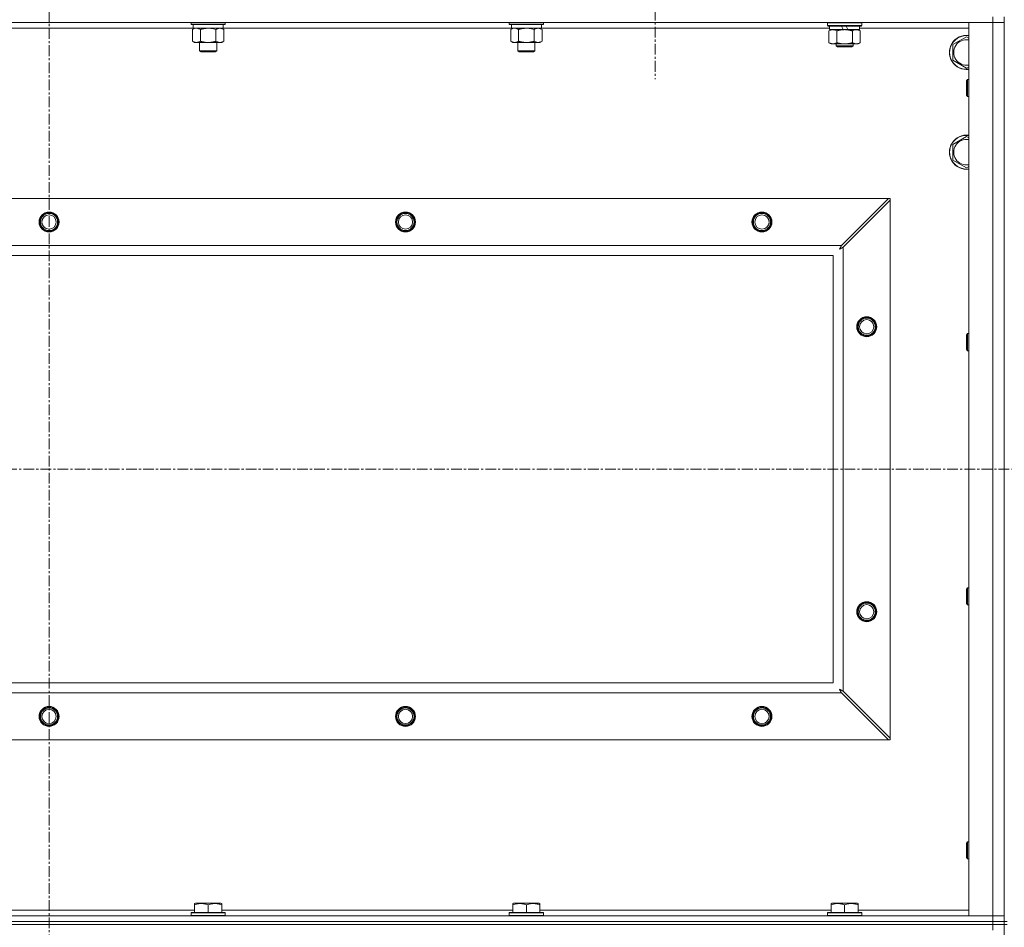
# Model space of a CAD drawing. Units: millimetres. Extents: x 0 to 30546, y -7 to 21000.
# Drawn here: x 20374 to 21064, y 16730 to 17367 of the extents above; entities that cross this region are included whole.
import ezdxf

# ---------------------------------------------------------------- set-up
doc = ezdxf.new("R2010")
doc.units = ezdxf.units.MM
doc.linetypes.add('K5LT_AXLED', pattern=[12, 7.5, -1.5, 1.5, -1.5])
doc.linetypes.add('K5LT_THIN', pattern=[0])
for name, color, linetype, true_color in [('OSI', 2, 'Continuous', 0xffff00), ('R', 1, 'Continuous', 0xff0000), ('WELDING', 7, 'Continuous', 0xffffff)]:
    doc.layers.add(name, color=color, linetype=linetype, true_color=true_color)

msp = doc.modelspace()

# ---------------------------------------------------------------- linework, layer by layer
at = {"layer": 'OSI', "color": 30, "linetype": 'K5LT_AXLED', "lineweight": 18, "true_color": 0xff8000}
for p, q in [((20394.16, 17985.35), (20394.16, 13457.35)), ((20819.16, 17434.35), (20819.16, 17325.7)), ((19704.16, 17051.85), (27794.16, 17051.85))]:
    msp.add_line(p, q, dxfattribs=at)
at = {"layer": 'R', "color": 7, "linetype": 'K5LT_THIN', "lineweight": 18}
for p, q in [((21056.16, 17369.35), (21056.16, 17365.35)), ((21064.16, 16734.35), (21064.16, 17369.35)), ((21056.16, 17365.35), (19732.16, 17365.35)), ((20493.76, 17365.35), (20493.76, 17364.15)), ((20517.76, 17364.15), (20493.76, 17364.15)), ((20493.76, 17364.15), (20493.93, 17363.85)), ((20517.58, 17363.85), (20493.93, 17363.85)), ((20495.26, 17363.85), (20495.26, 17361.35)), ((20516.26, 17363.85), (20516.26, 17361.35)), ((20517.76, 17364.15), (20517.58, 17363.85)), ((20517.76, 17365.35), (20517.76, 17364.15)), ((20716.96, 17365.35), (20716.96, 17364.15)), ((20740.96, 17364.15), (20716.96, 17364.15)), ((20716.96, 17364.15), (20717.13, 17363.85)), ((20740.78, 17363.85), (20717.13, 17363.85)), ((20718.46, 17363.85), (20718.46, 17361.35)), ((20739.46, 17363.85), (20739.46, 17361.35)), ((20740.96, 17364.15), (20740.78, 17363.85)), ((20740.96, 17365.35), (20740.96, 17364.15)), ((20940.16, 17365.05), (20940.33, 17365.35)), ((20940.16, 17363.15), (20940.16, 17365.05)), ((20940.16, 17365.05), (20964.16, 17365.05)), ((20940.16, 17363.15), (20940.33, 17362.85)), ((20940.16, 17363.15), (20964.16, 17363.15)), ((20940.33, 17362.85), (20963.98, 17362.85)), ((20941.66, 17360.35), (20941.66, 17362.85)), ((20949.86, 17362.85), (20951.02, 17360.35)), ((20953.17, 17362.85), (20954.33, 17360.35)), ((20962.66, 17360.35), (20962.66, 17362.85)), ((20964.16, 17365.05), (20963.98, 17365.35)), ((20964.16, 17363.15), (20963.98, 17362.85)), ((20964.16, 17363.15), (20964.16, 17365.05)), ((21039.16, 17365.35), (21056.16, 17365.35)), ((21039.16, 16738.35), (21039.16, 17365.35)), ((21056.16, 16738.35), (21056.16, 17365.35)), ((21056.16, 17365.35), (21064.16, 17365.35)), ((21064.16, 17365.35), (21056.16, 17365.35)), ((20495.26, 17361.35), (20293.06, 17361.35)), ((20494.79, 17360.5), (20496.26, 17361.35)), ((20494.79, 17360.5), (20494.79, 17352.2)), ((20516.26, 17361.35), (20495.26, 17361.35)), ((20500.27, 17360.5), (20500.27, 17352.2)), ((20511.24, 17360.5), (20511.24, 17352.2)), ((20516.73, 17360.5), (20515.26, 17361.35)), ((20718.46, 17361.35), (20516.26, 17361.35)), ((20516.73, 17360.5), (20516.73, 17352.2)), ((20717.99, 17360.5), (20719.46, 17361.35)), ((20717.99, 17360.5), (20717.99, 17352.2)), ((20739.46, 17361.35), (20718.46, 17361.35)), ((20723.47, 17360.5), (20723.47, 17352.2)), ((20734.44, 17360.5), (20734.44, 17352.2)), ((20739.93, 17360.5), (20738.46, 17361.35)), ((20941.66, 17361.35), (20739.46, 17361.35)), ((20739.93, 17360.5), (20739.93, 17352.2)), ((20941.19, 17359.5), (20942.66, 17360.35)), ((20941.19, 17351.2), (20941.19, 17359.5)), ((20941.66, 17360.35), (20951.02, 17360.35)), ((20946.67, 17351.2), (20946.67, 17359.5)), ((20951.02, 17360.35), (20952.16, 17360.35)), ((20952.16, 17360.35), (20954.33, 17360.35)), ((20954.33, 17360.35), (20962.66, 17360.35)), ((20957.64, 17351.2), (20957.64, 17359.5)), ((20963.13, 17359.5), (20961.66, 17360.35)), ((21039.16, 17361.35), (20962.66, 17361.35)), ((20963.13, 17351.2), (20963.13, 17359.5)), ((21028.16, 17349.83), (21037.66, 17355.32)), ((21037.66, 17355.32), (21039.16, 17354.45)), ((20494.79, 17352.2), (20496.26, 17351.35)), ((20505.76, 17351.35), (20496.26, 17351.35)), ((20499.76, 17351.35), (20499.76, 17345.43)), ((20515.26, 17351.35), (20505.76, 17351.35)), ((20511.76, 17351.35), (20511.76, 17345.43)), ((20516.73, 17352.2), (20515.26, 17351.35)), ((20717.99, 17352.2), (20719.46, 17351.35)), ((20728.96, 17351.35), (20719.46, 17351.35)), ((20722.96, 17351.35), (20722.96, 17345.43)), ((20738.46, 17351.35), (20728.96, 17351.35)), ((20734.96, 17351.35), (20734.96, 17345.43)), ((20739.93, 17352.2), (20738.46, 17351.35)), ((20941.19, 17351.2), (20942.66, 17350.35)), ((20943.93, 17350.35), (20942.66, 17350.35)), ((20952.16, 17350.35), (20943.93, 17350.35)), ((20946.16, 17350.35), (20946.16, 17348.93)), ((20946.16, 17348.93), (20947.16, 17348.35)), ((20952.16, 17348.93), (20946.16, 17348.93)), ((20952.16, 17348.35), (20947.16, 17348.35)), ((20960.38, 17350.35), (20952.16, 17350.35)), ((20958.16, 17348.93), (20952.16, 17348.93)), ((20957.16, 17348.35), (20952.16, 17348.35)), ((20958.16, 17348.93), (20957.16, 17348.35)), ((20958.16, 17350.35), (20958.16, 17348.93)), ((20961.66, 17350.35), (20960.38, 17350.35)), ((20963.13, 17351.2), (20961.66, 17350.35)), ((21028.16, 17338.86), (21028.16, 17349.83)), ((20511.76, 17345.43), (20499.76, 17345.43)), ((20499.76, 17345.43), (20500.76, 17344.85)), ((20510.76, 17344.85), (20500.76, 17344.85)), ((20511.76, 17345.43), (20510.76, 17344.85)), ((20734.96, 17345.43), (20722.96, 17345.43)), ((20722.96, 17345.43), (20723.96, 17344.85)), ((20733.96, 17344.85), (20723.96, 17344.85)), ((20734.96, 17345.43), (20733.96, 17344.85)), ((21037.66, 17333.38), (21028.16, 17338.86)), ((21039.16, 17334.24), (21037.66, 17333.38)), ((21038.23, 17325.35), (21037.66, 17324.35)), ((21037.66, 17314.35), (21037.66, 17324.35)), ((21039.16, 17325.35), (21038.23, 17325.35)), ((21038.23, 17313.35), (21038.23, 17325.35)), ((21038.23, 17313.35), (21037.66, 17314.35)), ((21039.16, 17313.35), (21038.23, 17313.35)), ((21028.16, 17279.83), (21037.66, 17285.32)), ((21028.16, 17268.86), (21028.16, 17279.83)), ((21037.66, 17285.32), (21039.16, 17284.45)), ((21037.66, 17263.38), (21028.16, 17268.86)), ((21039.16, 17264.24), (21037.66, 17263.38)), ((19805.37, 17241.85), (20982.94, 17241.85)), ((20982.94, 17241.85), (20949.94, 17208.85)), ((20951.16, 17207.63), (20984.16, 17240.63)), ((20984.16, 17241.85), (20982.94, 17241.85)), ((20984.16, 17240.63), (20984.16, 17241.85)), ((20984.16, 17240.63), (20984.16, 16863.06)), ((19838.37, 17208.85), (20949.94, 17208.85)), ((20951.16, 17207.63), (20951.16, 16896.06)), ((20944.16, 17201.85), (19844.16, 17201.85)), ((20944.16, 16901.85), (20944.16, 17201.85)), ((21038.23, 17147.02), (21037.66, 17146.02)), ((21037.66, 17136.02), (21037.66, 17146.02)), ((21039.16, 17147.02), (21038.23, 17147.02)), ((21038.23, 17135.02), (21038.23, 17147.02)), ((21038.23, 17135.02), (21037.66, 17136.02)), ((21039.16, 17135.02), (21038.23, 17135.02)), ((21038.23, 16968.68), (21037.66, 16967.68)), ((21039.16, 16968.68), (21038.23, 16968.68)), ((21038.23, 16956.68), (21038.23, 16968.68)), ((21037.66, 16957.68), (21037.66, 16967.68)), ((21038.23, 16956.68), (21037.66, 16957.68)), ((21039.16, 16956.68), (21038.23, 16956.68)), ((19844.16, 16901.85), (20944.16, 16901.85)), ((20949.94, 16894.85), (19838.37, 16894.85)), ((20949.94, 16894.85), (20982.94, 16861.85)), ((20984.16, 16863.06), (20951.16, 16896.06)), ((20982.94, 16861.85), (19805.37, 16861.85)), ((20982.94, 16861.85), (20984.16, 16861.85)), ((20984.16, 16861.85), (20984.16, 16863.06)), ((21038.23, 16790.35), (21037.66, 16789.35)), ((21037.66, 16779.35), (21037.66, 16789.35)), ((21039.16, 16790.35), (21038.23, 16790.35)), ((21038.23, 16778.35), (21038.23, 16790.35)), ((21038.23, 16778.35), (21037.66, 16779.35)), ((21039.16, 16778.35), (21038.23, 16778.35)), ((20496.26, 16747.04), (20496.78, 16747.35)), ((20514.73, 16747.35), (20496.78, 16747.35)), ((20515.26, 16747.04), (20514.73, 16747.35)), ((20719.46, 16747.04), (20719.98, 16747.35)), ((20737.93, 16747.35), (20719.98, 16747.35)), ((20738.46, 16747.04), (20737.93, 16747.35)), ((20942.66, 16747.04), (20943.18, 16747.35)), ((20961.13, 16747.35), (20943.18, 16747.35)), ((20961.66, 16747.04), (20961.13, 16747.35)), ((20292.06, 16742.35), (20496.26, 16742.35)), ((20493.76, 16740.55), (20493.93, 16740.85)), ((20493.76, 16740.55), (20493.76, 16738.65)), ((20517.76, 16740.55), (20493.76, 16740.55)), ((20517.58, 16740.85), (20493.93, 16740.85)), ((20496.26, 16746.2), (20496.26, 16747.04)), ((20496.26, 16746.2), (20496.26, 16740.85)), ((20505.76, 16746.2), (20505.76, 16740.85)), ((20515.26, 16747.04), (20515.26, 16746.2)), ((20515.26, 16746.2), (20515.26, 16740.85)), ((20515.26, 16742.35), (20719.46, 16742.35)), ((20517.76, 16740.55), (20517.58, 16740.85)), ((20517.76, 16740.55), (20517.76, 16738.65)), ((20716.96, 16740.55), (20717.13, 16740.85)), ((20716.96, 16740.55), (20716.96, 16738.65)), ((20740.96, 16740.55), (20716.96, 16740.55)), ((20740.78, 16740.85), (20717.13, 16740.85)), ((20719.46, 16746.2), (20719.46, 16747.04)), ((20719.46, 16746.2), (20719.46, 16740.85)), ((20728.96, 16746.2), (20728.96, 16740.85)), ((20738.46, 16747.04), (20738.46, 16746.2)), ((20738.46, 16746.2), (20738.46, 16740.85)), ((20738.46, 16742.35), (20942.66, 16742.35)), ((20740.96, 16740.55), (20740.78, 16740.85)), ((20740.96, 16740.55), (20740.96, 16738.65)), ((20940.16, 16740.55), (20940.33, 16740.85)), ((20940.16, 16740.55), (20940.16, 16738.65)), ((20964.16, 16740.55), (20940.16, 16740.55)), ((20963.98, 16740.85), (20940.33, 16740.85)), ((20942.66, 16746.2), (20942.66, 16747.04)), ((20942.66, 16746.2), (20942.66, 16740.85)), ((20952.16, 16746.2), (20952.16, 16740.85)), ((20961.66, 16747.04), (20961.66, 16746.2)), ((20961.66, 16746.2), (20961.66, 16740.85)), ((20961.66, 16742.35), (21039.16, 16742.35)), ((20964.16, 16740.55), (20963.98, 16740.85)), ((20964.16, 16740.55), (20964.16, 16738.65)), ((19732.16, 16738.35), (21056.16, 16738.35)), ((19732.16, 16734.35), (21056.16, 16734.35)), ((21056.16, 16734.35), (19732.16, 16734.35)), ((20517.76, 16738.65), (20493.76, 16738.65)), ((20493.76, 16738.65), (20493.93, 16738.35)), ((20517.76, 16738.65), (20517.58, 16738.35)), ((20740.96, 16738.65), (20716.96, 16738.65)), ((20716.96, 16738.65), (20717.13, 16738.35)), ((20740.96, 16738.65), (20740.78, 16738.35)), ((20964.16, 16738.65), (20940.16, 16738.65)), ((20940.16, 16738.65), (20940.33, 16738.35)), ((20964.16, 16738.65), (20963.98, 16738.35)), ((21056.16, 16738.35), (21039.16, 16738.35)), ((21064.16, 16738.35), (21056.16, 16738.35)), ((21056.16, 16738.35), (21064.16, 16738.35)), ((21056.16, 16734.35), (21056.16, 16738.35)), ((21064.16, 16734.35), (21056.16, 16734.35)), ((21056.16, 16734.35), (21064.16, 16734.35)), ((21056.16, 16734.35), (21056.16, 16732.35)), ((21066.16, 16734.35), (21064.16, 16734.35)), ((21064.16, 16734.35), (21064.16, 16732.35)), ((21056.16, 16732.35), (19732.16, 16732.35)), ((21056.16, 16732.35), (19732.16, 16732.35)), ((21056.16, 16732.35), (21064.16, 16732.35)), ((21056.16, 16732.35), (21056.16, 16728.35)), ((21064.16, 16732.35), (21056.16, 16732.35)), ((21066.16, 16732.35), (21064.16, 16732.35)), ((21064.16, 16097.35), (21064.16, 16732.35))]:
    msp.add_line(p, q, dxfattribs=at)
for centre, radius in [((20394.16, 17225.35), 7), ((20394.16, 17225.35), 6.5), ((20394.16, 17225.35), 6), ((20644.16, 17225.35), 7), ((20644.16, 17225.35), 6.5), ((20644.16, 17225.35), 6), ((20894.16, 17225.35), 7), ((20894.16, 17225.35), 6.5), ((20894.16, 17225.35), 6), ((20394.16, 17225.35), 5), ((20644.16, 17225.35), 5), ((20894.16, 17225.35), 5), ((20967.66, 17151.85), 7), ((20967.66, 17151.85), 6.5), ((20967.66, 17151.85), 6), ((20967.66, 17151.85), 5), ((20967.66, 16951.85), 7), ((20967.66, 16951.85), 6.5), ((20967.66, 16951.85), 6), ((20967.66, 16951.85), 5), ((20394.16, 16878.35), 7), ((20644.16, 16878.35), 7), ((20894.16, 16878.35), 7), ((20394.16, 16878.35), 6.5), ((20394.16, 16878.35), 6), ((20394.16, 16878.35), 5), ((20644.16, 16878.35), 6.5), ((20644.16, 16878.35), 6), ((20644.16, 16878.35), 5), ((20894.16, 16878.35), 6.5), ((20894.16, 16878.35), 6), ((20894.16, 16878.35), 5)]:
    msp.add_circle(centre, radius, dxfattribs=at)
for centre, radius, start, end in [((21037.66, 17344.35), 12, 82.81924, 277.18076), ((21037.66, 17344.35), 11.83, 82.71351, 277.28649), ((21037.66, 17344.35), 8.97, 80.37625, 279.62375), ((21037.66, 17274.35), 12, 82.81924, 277.18076), ((21037.66, 17274.35), 11.83, 82.71351, 277.28649), ((21037.66, 17274.35), 8.97, 80.37625, 279.62375)]:
    msp.add_arc(centre, radius, start, end, dxfattribs=at)
at = {"layer": 'WELDING', "color": 7, "linetype": 'K5LT_THIN', "lineweight": 18}
for p, q in [((20495.32, 17360.79), (20494.79, 17360.5)), ((20496.23, 17361.15), (20495.32, 17360.79)), ((20497.15, 17361.33), (20496.23, 17361.15)), ((20497.53, 17361.35), (20497.15, 17361.33)), ((20507.61, 17361.25), (20505.76, 17361.35)), ((20509.44, 17360.95), (20507.61, 17361.25)), ((20511.24, 17360.5), (20509.44, 17360.95)), ((20718.52, 17360.79), (20717.99, 17360.5)), ((20719.43, 17361.15), (20718.52, 17360.79)), ((20720.35, 17361.33), (20719.43, 17361.15)), ((20720.73, 17361.35), (20720.35, 17361.33)), ((20730.81, 17361.25), (20728.96, 17361.35)), ((20732.64, 17360.95), (20730.81, 17361.25)), ((20734.44, 17360.5), (20732.64, 17360.95)), ((20948.52, 17206.21), (20949.03, 17206.5)), ((20948.6, 17206.37), (20948.52, 17206.21)), ((20948.7, 17206.54), (20948.6, 17206.37)), ((20948.75, 17206.63), (20948.7, 17206.54)), ((20948.78, 17206.68), (20948.75, 17206.63)), ((20948.79, 17206.7), (20948.78, 17206.68)), ((20948.8, 17206.71), (20948.79, 17206.7)), ((20948.89, 17206.88), (20948.8, 17206.71)), ((20948.99, 17207.06), (20948.89, 17206.88)), ((20949.04, 17207.15), (20948.99, 17207.06)), ((20949.03, 17206.5), (20949.04, 17206.5)), ((20949.06, 17207.2), (20949.04, 17207.15)), ((20949.04, 17206.5), (20949.06, 17206.51)), ((20949.08, 17207.22), (20949.06, 17207.2)), ((20949.06, 17206.51), (20949.11, 17206.54)), ((20949.17, 17207.39), (20949.08, 17207.23)), ((20949.08, 17207.23), (20949.08, 17207.22)), ((20949.11, 17206.54), (20949.2, 17206.59)), ((20949.27, 17207.58), (20949.17, 17207.39)), ((20949.2, 17206.59), (20949.38, 17206.69)), ((20949.32, 17207.68), (20949.27, 17207.58)), ((20949.35, 17207.73), (20949.32, 17207.68)), ((20949.36, 17207.75), (20949.35, 17207.73)), ((20949.37, 17207.76), (20949.36, 17207.75)), ((20949.44, 17207.91), (20949.37, 17207.76)), ((20949.38, 17206.69), (20949.55, 17206.78)), ((20949.55, 17208.11), (20949.44, 17207.91)), ((20949.6, 17208.21), (20949.55, 17208.11)), ((20949.55, 17206.78), (20949.56, 17206.79)), ((20949.56, 17206.79), (20949.59, 17206.8)), ((20949.59, 17206.8), (20949.63, 17206.82)), ((20949.63, 17208.26), (20949.6, 17208.21)), ((20949.64, 17208.29), (20949.63, 17208.26)), ((20949.63, 17206.82), (20949.73, 17206.88)), ((20949.65, 17208.3), (20949.64, 17208.29)), ((20949.72, 17208.44), (20949.65, 17208.3)), ((20949.94, 17208.85), (20949.72, 17208.44)), ((20949.73, 17206.88), (20949.91, 17206.98)), ((20949.91, 17206.98), (20950.08, 17207.07)), ((20950.08, 17207.07), (20950.1, 17207.07)), ((20950.1, 17207.07), (20950.12, 17207.09)), ((20950.12, 17207.09), (20950.17, 17207.11)), ((20950.17, 17207.11), (20950.26, 17207.16)), ((20950.26, 17207.16), (20950.46, 17207.26)), ((20950.46, 17207.26), (20950.62, 17207.35)), ((20950.62, 17207.35), (20950.63, 17207.36)), ((20950.63, 17207.36), (20950.66, 17207.37)), ((20950.66, 17207.37), (20950.71, 17207.4)), ((20950.71, 17207.4), (20950.81, 17207.45)), ((20950.81, 17207.45), (20950.99, 17207.55)), ((20950.99, 17207.55), (20951.16, 17207.63)), ((20948.67, 16897.4), (20948.52, 16897.49)), ((20948.52, 16897.49), (20948.8, 16896.97)), ((20948.85, 16897.3), (20948.67, 16897.4)), ((20948.8, 16896.97), (20948.81, 16896.96)), ((20948.81, 16896.96), (20948.82, 16896.94)), ((20948.82, 16896.94), (20948.85, 16896.9)), ((20948.94, 16897.25), (20948.85, 16897.3)), ((20948.85, 16896.9), (20948.9, 16896.8)), ((20948.9, 16896.8), (20949, 16896.62)), ((20948.98, 16897.23), (20948.94, 16897.25)), ((20949.01, 16897.21), (20948.98, 16897.23)), ((20949, 16896.62), (20949.09, 16896.45)), ((20949.02, 16897.21), (20949.01, 16897.21)), ((20949.18, 16897.12), (20949.02, 16897.21)), ((20949.09, 16896.45), (20949.09, 16896.44)), ((20949.09, 16896.44), (20949.11, 16896.42)), ((20949.11, 16896.42), (20949.13, 16896.37)), ((20949.13, 16896.37), (20949.18, 16896.28)), ((20949.37, 16897.02), (20949.18, 16897.12)), ((20949.18, 16896.28), (20949.28, 16896.09)), ((20949.28, 16896.09), (20949.37, 16895.92)), ((20949.46, 16896.97), (20949.37, 16897.02)), ((20949.37, 16895.92), (20949.38, 16895.91)), ((20949.38, 16895.91), (20949.39, 16895.88)), ((20949.39, 16895.88), (20949.42, 16895.84)), ((20949.42, 16895.84), (20949.47, 16895.74)), ((20949.51, 16896.94), (20949.46, 16896.97)), ((20949.47, 16895.74), (20949.57, 16895.55)), ((20949.53, 16896.93), (20949.51, 16896.94)), ((20949.54, 16896.92), (20949.53, 16896.93)), ((20949.7, 16896.84), (20949.54, 16896.92)), ((20949.57, 16895.55), (20949.66, 16895.38)), ((20949.66, 16895.38), (20949.66, 16895.37)), ((20949.66, 16895.37), (20949.68, 16895.34)), ((20949.68, 16895.34), (20949.7, 16895.29)), ((20949.89, 16896.73), (20949.7, 16896.84)), ((20949.7, 16895.29), (20949.76, 16895.19)), ((20949.76, 16895.19), (20949.85, 16895.01)), ((20949.85, 16895.01), (20949.94, 16894.85)), ((20949.99, 16896.68), (20949.89, 16896.73)), ((20950.03, 16896.66), (20949.99, 16896.68)), ((20950.06, 16896.64), (20950.03, 16896.66)), ((20950.07, 16896.64), (20950.06, 16896.64)), ((20950.22, 16896.56), (20950.07, 16896.64)), ((20950.42, 16896.45), (20950.22, 16896.56)), ((20950.52, 16896.4), (20950.42, 16896.45)), ((20950.57, 16896.37), (20950.52, 16896.4)), ((20950.6, 16896.36), (20950.57, 16896.37)), ((20950.61, 16896.35), (20950.6, 16896.36)), ((20950.75, 16896.28), (20950.61, 16896.35)), ((20951.16, 16896.06), (20950.75, 16896.28))]:
    msp.add_line(p, q, dxfattribs=at)
for points, knots in [([(20500.27, 17360.5), (20499.98, 17360.67), (20499.55, 17360.89), (20498.99, 17361.1), (20498.6, 17361.22), (20498.24, 17361.29), (20497.88, 17361.34), (20497.65, 17361.35), (20497.53, 17361.35)], [0, 0, 0, 0, 2.905563, 4.375924, 5.511195, 6.679161, 7.850161, 9, 9, 9, 9]), ([(20505.76, 17361.35), (20505.57, 17361.35), (20505.21, 17361.34), (20504.66, 17361.31), (20504.1, 17361.27), (20503.61, 17361.21), (20503.26, 17361.16), (20503.03, 17361.13), (20502.85, 17361.1), (20502.68, 17361.07), (20502.51, 17361.04), (20502.34, 17361), (20502.14, 17360.97), (20501.93, 17360.92), (20501.61, 17360.85), (20501.29, 17360.77), (20500.98, 17360.69), (20500.74, 17360.63), (20500.51, 17360.57), (20500.35, 17360.52), (20500.27, 17360.5)], [0, 0, 0, 0, 0.426692, 0.853385, 1.280077, 1.70677, 1.976977, 2.112081, 2.247185, 2.382289, 2.517392, 2.652496, 2.7876, 2.975699, 3.163798, 3.539996, 3.728096, 3.916195, 4.104294, 4.292393, 4.292393, 4.292393, 4.292393]), ([(20513.98, 17361.35), (20513.86, 17361.35), (20513.61, 17361.34), (20513.24, 17361.29), (20512.87, 17361.21), (20512.41, 17361.06), (20511.87, 17360.84), (20511.44, 17360.62), (20511.24, 17360.5)], [0, 0, 0, 0, 1.192024, 2.404251, 3.60809, 4.765234, 6.955738, 9, 9, 9, 9]), ([(20516.73, 17360.5), (20516.44, 17360.67), (20516, 17360.89), (20515.44, 17361.1), (20515.05, 17361.22), (20514.7, 17361.29), (20514.34, 17361.34), (20514.1, 17361.35), (20513.98, 17361.35)], [0, 0, 0, 0, 2.905563, 4.375924, 5.511195, 6.679161, 7.850161, 9, 9, 9, 9]), ([(20723.47, 17360.5), (20723.18, 17360.67), (20722.75, 17360.89), (20722.19, 17361.1), (20721.8, 17361.22), (20721.44, 17361.29), (20721.08, 17361.34), (20720.85, 17361.35), (20720.73, 17361.35)], [0, 0, 0, 0, 2.905563, 4.375924, 5.511195, 6.679161, 7.850161, 9, 9, 9, 9]), ([(20728.96, 17361.35), (20728.77, 17361.35), (20728.41, 17361.34), (20727.86, 17361.31), (20727.3, 17361.27), (20726.81, 17361.21), (20726.46, 17361.16), (20726.23, 17361.13), (20726.05, 17361.1), (20725.88, 17361.07), (20725.71, 17361.04), (20725.54, 17361), (20725.34, 17360.97), (20725.13, 17360.92), (20724.81, 17360.85), (20724.49, 17360.77), (20724.18, 17360.69), (20723.94, 17360.63), (20723.71, 17360.57), (20723.55, 17360.52), (20723.47, 17360.5)], [0, 0, 0, 0, 0.426692, 0.853385, 1.280077, 1.70677, 1.976977, 2.112081, 2.247185, 2.382289, 2.517392, 2.652496, 2.7876, 2.975699, 3.163798, 3.539996, 3.728096, 3.916195, 4.104294, 4.292393, 4.292393, 4.292393, 4.292393]), ([(20737.18, 17361.35), (20737.06, 17361.35), (20736.81, 17361.34), (20736.44, 17361.29), (20736.07, 17361.21), (20735.61, 17361.06), (20735.07, 17360.84), (20734.64, 17360.62), (20734.44, 17360.5)], [0, 0, 0, 0, 1.192024, 2.404251, 3.60809, 4.765234, 6.955738, 9, 9, 9, 9]), ([(20739.93, 17360.5), (20739.64, 17360.67), (20739.2, 17360.89), (20738.64, 17361.1), (20738.25, 17361.22), (20737.9, 17361.29), (20737.54, 17361.34), (20737.3, 17361.35), (20737.18, 17361.35)], [0, 0, 0, 0, 2.905563, 4.375924, 5.511195, 6.679161, 7.850161, 9, 9, 9, 9]), ([(20946.67, 17359.5), (20946.35, 17359.69), (20945.88, 17359.92), (20945.3, 17360.13), (20944.96, 17360.22), (20944.66, 17360.29), (20944.31, 17360.34), (20943.96, 17360.35), (20943.6, 17360.34), (20943.3, 17360.3), (20942.96, 17360.24), (20942.51, 17360.12), (20941.91, 17359.89), (20941.44, 17359.65), (20941.19, 17359.5)], [0, 0, 0, 0, 2.72415, 3.912285, 4.716446, 5.530362, 6.353984, 7.500189, 8.40607, 9.211142, 9.998759, 11.128707, 12.847273, 15, 15, 15, 15]), ([(20952.16, 17360.35), (20951.97, 17360.35), (20951.61, 17360.34), (20951.06, 17360.31), (20950.5, 17360.27), (20950.01, 17360.21), (20949.66, 17360.16), (20949.43, 17360.13), (20949.25, 17360.1), (20949.08, 17360.07), (20948.91, 17360.04), (20948.74, 17360), (20948.54, 17359.97), (20948.33, 17359.92), (20948.01, 17359.85), (20947.69, 17359.77), (20947.38, 17359.69), (20947.14, 17359.63), (20946.91, 17359.57), (20946.75, 17359.52), (20946.67, 17359.5)], [0, 0, 0, 0, 0.426692, 0.853385, 1.280077, 1.70677, 1.976977, 2.112081, 2.247185, 2.382289, 2.517392, 2.652496, 2.7876, 2.975699, 3.163798, 3.539996, 3.728096, 3.916195, 4.104294, 4.292393, 4.292393, 4.292393, 4.292393]), ([(20957.64, 17359.5), (20957.58, 17359.52), (20957.46, 17359.55), (20957.27, 17359.6), (20957.09, 17359.65), (20956.84, 17359.72), (20956.53, 17359.8), (20956.19, 17359.87), (20955.88, 17359.94), (20955.61, 17360), (20955.38, 17360.04), (20955.19, 17360.08), (20954.98, 17360.11), (20954.7, 17360.16), (20954.33, 17360.21), (20953.97, 17360.25), (20953.48, 17360.3), (20953, 17360.33), (20952.51, 17360.35), (20952.27, 17360.35), (20952.16, 17360.35)], [0, 0, 0, 0, 0.14736, 0.294719, 0.442079, 0.589439, 0.884158, 1.178877, 1.396237, 1.613598, 1.830958, 1.939638, 2.048318, 2.328827, 2.609337, 2.889846, 3.170356, 3.731374, 4.011884, 4.292393, 4.292393, 4.292393, 4.292393]), ([(20963.13, 17359.5), (20962.8, 17359.69), (20962.33, 17359.92), (20961.76, 17360.13), (20961.41, 17360.22), (20961.11, 17360.29), (20960.77, 17360.34), (20960.41, 17360.35), (20960.06, 17360.34), (20959.75, 17360.3), (20959.41, 17360.24), (20958.97, 17360.12), (20958.36, 17359.89), (20957.9, 17359.65), (20957.64, 17359.5)], [0, 0, 0, 0, 2.72415, 3.912285, 4.716446, 5.530362, 6.353984, 7.500189, 8.40607, 9.211142, 9.998759, 11.128707, 12.847273, 15, 15, 15, 15]), ([(20494.79, 17352.2), (20495.11, 17352.01), (20495.58, 17351.77), (20496.15, 17351.57), (20496.5, 17351.47), (20496.8, 17351.41), (20497.14, 17351.36), (20497.5, 17351.34), (20497.85, 17351.36), (20498.16, 17351.39), (20498.5, 17351.46), (20498.94, 17351.58), (20499.55, 17351.81), (20500.02, 17352.05), (20500.27, 17352.2)], [0, 0, 0, 0, 2.72415, 3.912285, 4.716446, 5.530362, 6.353984, 7.500189, 8.40607, 9.211142, 9.998759, 11.128707, 12.847273, 15, 15, 15, 15]), ([(20500.27, 17352.2), (20500.38, 17352.17), (20500.64, 17352.09), (20500.98, 17352), (20501.3, 17351.92), (20501.62, 17351.84), (20501.98, 17351.76), (20502.33, 17351.69), (20502.58, 17351.65), (20502.81, 17351.61), (20503.08, 17351.56), (20503.51, 17351.5), (20503.98, 17351.44), (20504.48, 17351.4), (20504.83, 17351.37), (20505.12, 17351.36), (20505.33, 17351.35), (20505.54, 17351.35), (20505.68, 17351.35), (20505.76, 17351.35)], [0, 0, 0, 0, 0.253231, 0.633077, 0.823001, 1.012924, 1.39277, 1.683866, 1.829413, 1.974961, 2.22598, 2.476999, 2.979038, 3.307633, 3.636228, 3.800526, 3.964824, 4.129121, 4.293419, 4.293419, 4.293419, 4.293419]), ([(20505.76, 17351.35), (20505.81, 17351.35), (20505.93, 17351.35), (20506.11, 17351.35), (20506.29, 17351.36), (20506.47, 17351.36), (20506.64, 17351.37), (20506.88, 17351.39), (20507.29, 17351.42), (20507.76, 17351.47), (20508.23, 17351.53), (20508.59, 17351.59), (20508.94, 17351.65), (20509.3, 17351.72), (20509.67, 17351.79), (20510.01, 17351.87), (20510.33, 17351.95), (20510.63, 17352.03), (20510.94, 17352.11), (20511.14, 17352.17), (20511.24, 17352.2)], [0, 0, 0, 0, 0.13683, 0.27366, 0.41049, 0.54732, 0.68415, 0.820981, 1.094641, 1.641961, 1.915621, 2.189281, 2.472595, 2.755908, 3.039221, 3.322535, 3.565256, 3.807977, 4.050698, 4.293419, 4.293419, 4.293419, 4.293419]), ([(20511.24, 17352.2), (20511.56, 17352.01), (20512.03, 17351.77), (20512.61, 17351.57), (20512.95, 17351.47), (20513.25, 17351.41), (20513.6, 17351.36), (20513.95, 17351.34), (20514.31, 17351.36), (20514.62, 17351.39), (20514.95, 17351.46), (20515.4, 17351.58), (20516.01, 17351.81), (20516.47, 17352.05), (20516.73, 17352.2)], [0, 0, 0, 0, 2.72415, 3.912285, 4.716446, 5.530362, 6.353984, 7.500189, 8.40607, 9.211142, 9.998759, 11.128707, 12.847273, 15, 15, 15, 15]), ([(20717.99, 17352.2), (20718.31, 17352.01), (20718.78, 17351.77), (20719.35, 17351.57), (20719.7, 17351.47), (20720, 17351.41), (20720.34, 17351.36), (20720.7, 17351.34), (20721.05, 17351.36), (20721.36, 17351.39), (20721.7, 17351.46), (20722.14, 17351.58), (20722.75, 17351.81), (20723.22, 17352.05), (20723.47, 17352.2)], [0, 0, 0, 0, 2.72415, 3.912285, 4.716446, 5.530362, 6.353984, 7.500189, 8.40607, 9.211142, 9.998759, 11.128707, 12.847273, 15, 15, 15, 15]), ([(20723.47, 17352.2), (20723.58, 17352.17), (20723.84, 17352.09), (20724.18, 17352), (20724.5, 17351.92), (20724.82, 17351.84), (20725.18, 17351.76), (20725.53, 17351.69), (20725.78, 17351.65), (20726.01, 17351.61), (20726.28, 17351.56), (20726.71, 17351.5), (20727.18, 17351.44), (20727.68, 17351.4), (20728.03, 17351.37), (20728.32, 17351.36), (20728.53, 17351.35), (20728.74, 17351.35), (20728.88, 17351.35), (20728.96, 17351.35)], [0, 0, 0, 0, 0.253231, 0.633077, 0.823001, 1.012924, 1.39277, 1.683866, 1.829413, 1.974961, 2.22598, 2.476999, 2.979038, 3.307633, 3.636228, 3.800526, 3.964824, 4.129121, 4.293419, 4.293419, 4.293419, 4.293419]), ([(20728.96, 17351.35), (20729.01, 17351.35), (20729.13, 17351.35), (20729.31, 17351.35), (20729.49, 17351.36), (20729.67, 17351.36), (20729.84, 17351.37), (20730.08, 17351.39), (20730.49, 17351.42), (20730.96, 17351.47), (20731.43, 17351.53), (20731.79, 17351.59), (20732.14, 17351.65), (20732.5, 17351.72), (20732.87, 17351.79), (20733.21, 17351.87), (20733.53, 17351.95), (20733.83, 17352.03), (20734.14, 17352.11), (20734.34, 17352.17), (20734.44, 17352.2)], [0, 0, 0, 0, 0.13683, 0.27366, 0.41049, 0.54732, 0.68415, 0.820981, 1.094641, 1.641961, 1.915621, 2.189281, 2.472595, 2.755908, 3.039221, 3.322535, 3.565256, 3.807977, 4.050698, 4.293419, 4.293419, 4.293419, 4.293419]), ([(20734.44, 17352.2), (20734.76, 17352.01), (20735.23, 17351.77), (20735.81, 17351.57), (20736.15, 17351.47), (20736.45, 17351.41), (20736.8, 17351.36), (20737.15, 17351.34), (20737.51, 17351.36), (20737.82, 17351.39), (20738.15, 17351.46), (20738.6, 17351.58), (20739.21, 17351.81), (20739.67, 17352.05), (20739.93, 17352.2)], [0, 0, 0, 0, 2.72415, 3.912285, 4.716446, 5.530362, 6.353984, 7.500189, 8.40607, 9.211142, 9.998759, 11.128707, 12.847273, 15, 15, 15, 15]), ([(20941.19, 17351.2), (20941.47, 17351.03), (20941.91, 17350.81), (20942.47, 17350.6), (20942.86, 17350.48), (20943.21, 17350.41), (20943.57, 17350.36), (20943.81, 17350.35), (20943.93, 17350.35)], [0, 0, 0, 0, 2.905563, 4.375924, 5.511195, 6.679161, 7.850161, 9, 9, 9, 9]), ([(20943.93, 17350.35), (20944.05, 17350.35), (20944.3, 17350.36), (20944.67, 17350.41), (20945.04, 17350.49), (20945.5, 17350.63), (20946.04, 17350.86), (20946.47, 17351.08), (20946.67, 17351.2)], [0, 0, 0, 0, 1.192024, 2.404251, 3.60809, 4.765234, 6.955738, 9, 9, 9, 9]), ([(20946.67, 17351.2), (20946.78, 17351.17), (20947.04, 17351.09), (20947.38, 17351), (20947.7, 17350.92), (20948.02, 17350.84), (20948.38, 17350.76), (20948.73, 17350.69), (20948.98, 17350.65), (20949.21, 17350.61), (20949.48, 17350.56), (20949.91, 17350.5), (20950.38, 17350.44), (20950.88, 17350.4), (20951.23, 17350.37), (20951.52, 17350.36), (20951.73, 17350.35), (20951.94, 17350.35), (20952.08, 17350.35), (20952.16, 17350.35)], [0, 0, 0, 0, 0.253231, 0.633077, 0.823001, 1.012924, 1.39277, 1.683866, 1.829413, 1.974961, 2.22598, 2.476999, 2.979038, 3.307633, 3.636228, 3.800526, 3.964824, 4.129121, 4.293419, 4.293419, 4.293419, 4.293419]), ([(20952.16, 17350.35), (20952.21, 17350.35), (20952.33, 17350.35), (20952.51, 17350.35), (20952.69, 17350.36), (20952.87, 17350.36), (20953.04, 17350.37), (20953.28, 17350.39), (20953.69, 17350.42), (20954.16, 17350.47), (20954.63, 17350.53), (20954.99, 17350.59), (20955.34, 17350.65), (20955.7, 17350.72), (20956.07, 17350.79), (20956.41, 17350.87), (20956.73, 17350.95), (20957.03, 17351.03), (20957.34, 17351.11), (20957.54, 17351.17), (20957.64, 17351.2)], [0, 0, 0, 0, 0.13683, 0.27366, 0.41049, 0.54732, 0.68415, 0.820981, 1.094641, 1.641961, 1.915621, 2.189281, 2.472595, 2.755908, 3.039221, 3.322535, 3.565256, 3.807977, 4.050698, 4.293419, 4.293419, 4.293419, 4.293419]), ([(20957.64, 17351.2), (20957.93, 17351.03), (20958.36, 17350.81), (20958.93, 17350.6), (20959.31, 17350.48), (20959.67, 17350.41), (20960.03, 17350.36), (20960.26, 17350.35), (20960.38, 17350.35)], [0, 0, 0, 0, 2.905563, 4.375924, 5.511195, 6.679161, 7.850161, 9, 9, 9, 9]), ([(20960.38, 17350.35), (20960.51, 17350.35), (20960.76, 17350.36), (20961.13, 17350.41), (20961.49, 17350.49), (20961.96, 17350.63), (20962.5, 17350.86), (20962.92, 17351.08), (20963.13, 17351.2)], [0, 0, 0, 0, 1.192024, 2.404251, 3.60809, 4.765234, 6.955738, 9, 9, 9, 9]), ([(20505.76, 16746.2), (20505.32, 16746.34), (20504.75, 16746.51), (20504.06, 16746.68), (20503.64, 16746.77), (20503.19, 16746.86), (20502.71, 16746.93), (20502.22, 16746.99), (20501.66, 16747.03), (20501.04, 16747.05), (20500.52, 16747.04), (20500.05, 16747.01), (20499.53, 16746.96), (20498.76, 16746.85), (20497.64, 16746.62), (20496.78, 16746.37), (20496.26, 16746.2)], [0, 0, 0, 0, 2.392038, 3.094773, 3.749673, 4.638938, 5.533553, 6.273967, 7.269403, 8.499731, 9.554906, 10.026159, 10.962726, 12.336972, 14.092661, 17, 17, 17, 17]), ([(20515.26, 16746.2), (20514.82, 16746.34), (20514.25, 16746.51), (20513.56, 16746.68), (20513.14, 16746.77), (20512.69, 16746.86), (20512.21, 16746.93), (20511.72, 16746.99), (20511.16, 16747.03), (20510.54, 16747.05), (20510.02, 16747.04), (20509.55, 16747.01), (20509.03, 16746.96), (20508.26, 16746.85), (20507.14, 16746.62), (20506.28, 16746.37), (20505.76, 16746.2)], [0, 0, 0, 0, 2.392038, 3.094773, 3.749673, 4.638938, 5.533553, 6.273967, 7.269403, 8.499731, 9.554906, 10.026159, 10.962726, 12.336972, 14.092661, 17, 17, 17, 17]), ([(20728.96, 16746.2), (20728.52, 16746.34), (20727.95, 16746.51), (20727.26, 16746.68), (20726.84, 16746.77), (20726.39, 16746.86), (20725.91, 16746.93), (20725.42, 16746.99), (20724.86, 16747.03), (20724.24, 16747.05), (20723.72, 16747.04), (20723.25, 16747.01), (20722.73, 16746.96), (20721.96, 16746.85), (20720.84, 16746.62), (20719.98, 16746.37), (20719.46, 16746.2)], [0, 0, 0, 0, 2.392038, 3.094773, 3.749673, 4.638938, 5.533553, 6.273967, 7.269403, 8.499731, 9.554906, 10.026159, 10.962726, 12.336972, 14.092661, 17, 17, 17, 17]), ([(20738.46, 16746.2), (20738.02, 16746.34), (20737.45, 16746.51), (20736.76, 16746.68), (20736.34, 16746.77), (20735.89, 16746.86), (20735.41, 16746.93), (20734.92, 16746.99), (20734.36, 16747.03), (20733.74, 16747.05), (20733.22, 16747.04), (20732.75, 16747.01), (20732.23, 16746.96), (20731.46, 16746.85), (20730.34, 16746.62), (20729.48, 16746.37), (20728.96, 16746.2)], [0, 0, 0, 0, 2.392038, 3.094773, 3.749673, 4.638938, 5.533553, 6.273967, 7.269403, 8.499731, 9.554906, 10.026159, 10.962726, 12.336972, 14.092661, 17, 17, 17, 17]), ([(20952.16, 16746.2), (20951.72, 16746.34), (20951.15, 16746.51), (20950.46, 16746.68), (20950.04, 16746.77), (20949.59, 16746.86), (20949.11, 16746.93), (20948.62, 16746.99), (20948.06, 16747.03), (20947.44, 16747.05), (20946.92, 16747.04), (20946.45, 16747.01), (20945.93, 16746.96), (20945.16, 16746.85), (20944.04, 16746.62), (20943.18, 16746.37), (20942.66, 16746.2)], [0, 0, 0, 0, 2.392038, 3.094773, 3.749673, 4.638938, 5.533553, 6.273967, 7.269403, 8.499731, 9.554906, 10.026159, 10.962726, 12.336972, 14.092661, 17, 17, 17, 17]), ([(20961.66, 16746.2), (20961.22, 16746.34), (20960.65, 16746.51), (20959.96, 16746.68), (20959.54, 16746.77), (20959.09, 16746.86), (20958.61, 16746.93), (20958.12, 16746.99), (20957.56, 16747.03), (20956.94, 16747.05), (20956.42, 16747.04), (20955.95, 16747.01), (20955.43, 16746.96), (20954.66, 16746.85), (20953.54, 16746.62), (20952.68, 16746.37), (20952.16, 16746.2)], [0, 0, 0, 0, 2.392038, 3.094773, 3.749673, 4.638938, 5.533553, 6.273967, 7.269403, 8.499731, 9.554906, 10.026159, 10.962726, 12.336972, 14.092661, 17, 17, 17, 17])]:
    msp.add_open_spline(points, degree=3, knots=knots, dxfattribs=at)

doc.saveas('drawing.dxf')
